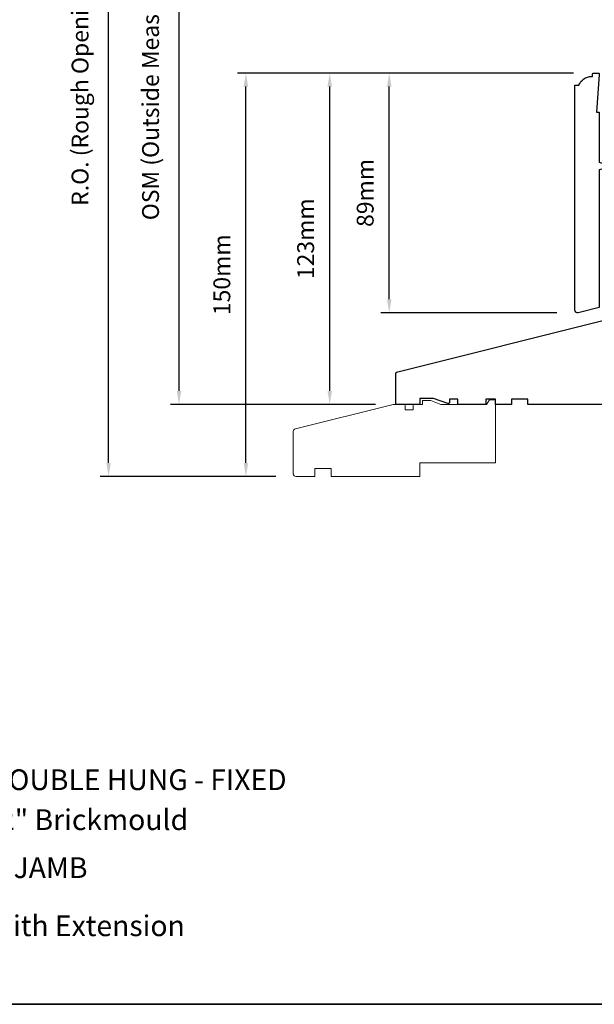
# Model space of a CAD drawing. Extents: x 1338 to 5502, y 1216 to 3732.
# Drawn here: x 1755 to 1968, y 2368 to 2734 of the extents above; entities that cross this region are included whole.
import ezdxf

# ---------------------------------------------------------------- set-up
doc = ezdxf.new("R2010")
doc.units = 0
doc.header["$LTSCALE"] = 250
doc.header["$MEASUREMENT"] = 0
doc.header["$PDMODE"] = 3
doc.header["$PDSIZE"] = -2
doc.layers.get('DEFPOINTS').update_dxf_attribs({"color": 2, "linetype": 'CONTINUOUS'})
for name, color, linetype, lineweight in [('2', 2, 'CONTINUOUS', 25), ('8', 7, 'CONTINUOUS', 35), ('Symbol (ISO)', 7, 'CONTINUOUS', 25), ('Visible Narrow (ANSI)', 7, 'CONTINUOUS', 18), ('Wood', 7, 'CONTINUOUS', 25)]:
    doc.layers.add(name, color=color, linetype=linetype, lineweight=lineweight)
doc.styles.add('Note Text (ISO)', font='tahoma.ttf')
doc.styles.add('ROMANS', font='romans')
doc.dimstyles.new('LWDEC', dxfattribs={"dimscale": 0.1, "dimtxt": 2.5, "dimasz": 2, "dimexe": 1.25, "dimexo": 3, "dimgap": 2, "dimtad": 1, "dimtoh": 1, "dimdec": 4, "dimzin": 11, "dimdsep": 46, "dimlunit": 5, "dimtxsty": 'ROMANS', "dimcen": 0, "dimdle": 1.5, "dimazin": 0, "dimtfac": 1, "dimtdec": 4, "dimtix": 1, "dimtmove": 0, "dimatfit": 3, "dimfxl": 0, "dimfrac": 2, "dimtzin": 0, "dimarcsym": 0})

# ---------------------------------------------------------------- blocks, each defined once
blk = doc.blocks.new('*D321')
at = {"layer": '2', "color": 0, "linetype": 'ByBlock', "lineweight": -2}
for p, q in [((1886.61, 2841.27), (1810.58, 2841.27)), ((1813.7, 2595.86), (1813.7, 2836.27)), ((1886.65, 2590.86), (1810.58, 2590.86))]:
    blk.add_line(p, q, dxfattribs=at)
at = {"layer": '2', "color": 0}
for points in [[(1812.87, 2836.27), (1814.54, 2836.27), (1813.7, 2841.27)], [(1812.87, 2595.86), (1814.54, 2595.86), (1813.7, 2590.86)]]:
    blk.add_solid(points, dxfattribs=at)
at = {"layer": 'DEFPOINTS', "color": 0}
for p in [(1813.7, 2841.27), (1894.11, 2841.27), (1894.15, 2590.86)]:
    blk.add_point(p, dxfattribs=at)
at = {"layer": '2', "color": 0, "insert": (1803.94, 2716.07), "char_height": 6.25, "attachment_point": 5, "rotation": 90, "style": 'ROMANS'}
blk.add_mtext('OSM (Outside Measurement)', dxfattribs=at)
blk = doc.blocks.new('*D322')
at = {"layer": '2', "color": 0, "linetype": 'ByBlock', "lineweight": -2}
for p, q in [((1886.61, 2850.77), (1784.43, 2850.77)), ((1787.55, 2569.11), (1787.55, 2845.77)), ((1849.61, 2564.11), (1784.43, 2564.11))]:
    blk.add_line(p, q, dxfattribs=at)
at = {"layer": '2', "color": 0}
for points in [[(1786.72, 2845.77), (1788.39, 2845.77), (1787.55, 2850.77)], [(1786.72, 2569.11), (1788.39, 2569.11), (1787.55, 2564.11)]]:
    blk.add_solid(points, dxfattribs=at)
at = {"layer": 'DEFPOINTS', "color": 0}
for p in [(1787.55, 2850.77), (1894.11, 2850.77), (1857.11, 2564.11)]:
    blk.add_point(p, dxfattribs=at)
at = {"layer": '2', "color": 0, "insert": (1777.79, 2707.44), "char_height": 6.25, "attachment_point": 5, "rotation": 90, "style": 'ROMANS'}
blk.add_mtext('R.O. (Rough Opening)', dxfattribs=at)
blk = doc.blocks.new('*D323')
at = {"layer": '2', "color": 0, "linetype": 'ByBlock', "lineweight": -2}
for p, q in [((1960.11, 2713.86), (1888.59, 2713.86)), ((1891.71, 2629.89), (1891.71, 2708.86)), ((1953.87, 2624.89), (1888.59, 2624.89))]:
    blk.add_line(p, q, dxfattribs=at)
at = {"layer": '2', "color": 0}
for points in [[(1890.88, 2708.86), (1892.55, 2708.86), (1891.71, 2713.86)], [(1890.88, 2629.89), (1892.55, 2629.89), (1891.71, 2624.89)]]:
    blk.add_solid(points, dxfattribs=at)
at = {"layer": 'DEFPOINTS', "color": 0}
for p in [(1891.71, 2713.86), (1967.61, 2713.86), (1961.37, 2624.89)]:
    blk.add_point(p, dxfattribs=at)
at = {"layer": '2', "color": 0, "insert": (1883.59, 2669.38), "char_height": 6.25, "attachment_point": 5, "rotation": 90, "style": 'ROMANS'}
blk.add_mtext('89mm', dxfattribs=at)
blk = doc.blocks.new('*D324')
at = {"layer": '2', "color": 0, "linetype": 'ByBlock', "lineweight": -2}
for p, q in [((1960.11, 2713.86), (1866.5, 2713.86)), ((1869.62, 2595.86), (1869.62, 2708.86)), ((1886.61, 2590.86), (1866.5, 2590.86))]:
    blk.add_line(p, q, dxfattribs=at)
at = {"layer": '2', "color": 0}
for points in [[(1868.79, 2708.86), (1870.46, 2708.86), (1869.62, 2713.86)], [(1868.79, 2595.86), (1870.46, 2595.86), (1869.62, 2590.86)]]:
    blk.add_solid(points, dxfattribs=at)
at = {"layer": 'DEFPOINTS', "color": 0}
for p in [(1869.62, 2713.86), (1967.61, 2713.86), (1894.11, 2590.86)]:
    blk.add_point(p, dxfattribs=at)
at = {"layer": '2', "color": 0, "insert": (1861.5, 2652.36), "char_height": 6.25, "attachment_point": 5, "rotation": 90, "style": 'ROMANS'}
blk.add_mtext('123mm', dxfattribs=at)
blk = doc.blocks.new('*D325')
at = {"layer": '2', "color": 0, "linetype": 'ByBlock', "lineweight": -2}
for p, q in [((1960.11, 2713.86), (1835.4, 2713.86)), ((1838.53, 2569.11), (1838.53, 2708.86)), ((1849.61, 2564.11), (1835.4, 2564.11))]:
    blk.add_line(p, q, dxfattribs=at)
at = {"layer": '2', "color": 0}
for points in [[(1837.7, 2708.86), (1839.36, 2708.86), (1838.53, 2713.86)], [(1837.7, 2569.11), (1839.36, 2569.11), (1838.53, 2564.11)]]:
    blk.add_solid(points, dxfattribs=at)
at = {"layer": 'DEFPOINTS', "color": 0}
for p in [(1838.53, 2713.86), (1967.61, 2713.86), (1857.11, 2564.11)]:
    blk.add_point(p, dxfattribs=at)
at = {"layer": '2', "color": 0, "insert": (1830.4, 2638.99), "char_height": 6.25, "attachment_point": 5, "rotation": 90, "style": 'ROMANS'}
blk.add_mtext('150mm', dxfattribs=at)

msp = doc.modelspace()

# ---------------------------------------------------------------- linework, layer by layer
at = {"layer": '8', "linetype": 'Continuous'}
msp.add_lwpolyline([(1338.07, 2986.33), (2171.1, 2986.33), (2171.1, 2368.14), (1338.07, 2368.14)], close=True, dxfattribs=at)
at = {"layer": 'Visible Narrow (ANSI)'}
msp.add_lwpolyline([(1870.11, 2564.11), (1870.11, 2567.11), (1864.11, 2567.11), (1864.11, 2564.11), (1857.11, 2564.11, -0.414214), (1856.11, 2565.11), (1856.11, 2580.86, -0.344328), (1856.87, 2581.83), (1893.11, 2590.86), (1897.61, 2590.86), (1897.61, 2588.86), (1900.61, 2588.86), (1900.61, 2590.86), (1904.11, 2590.86), (1904.11, 2592.36), (1907.19, 2592.36), (1910.86, 2590.86), (1927.86, 2590.86), (1928.86, 2592.61), (1931.11, 2592.61), (1931.11, 2569.11), (1903.11, 2569.11), (1903.11, 2564.11)], format="xyb", close=True, dxfattribs=at)
at = {"layer": 'Wood'}
msp.add_lwpolyline([(1967.11, 2712.61), (1967.11, 2713.36, -0.414214), (1967.61, 2713.86), (1969.36, 2713.86, -0.414214), (1969.61, 2713.61), (1969.61, 2713.36), (1968.63, 2699.36), (1969.61, 2699.36), (1969.61, 2680.74), (1971.94, 2680.11), (1971.94, 2678.61), (1969.61, 2677.99), (1969.61, 2626.83), (1961.85, 2624.89, -0.487733), (1960.61, 2625.86), (1960.61, 2709.36), (1962.11, 2709.36, -0.312963), (1966.79, 2712.61)], format="xyb", close=True, dxfattribs=at)
msp.add_lwpolyline([(1999.11, 2590.86), (1943.11, 2590.86), (1943.11, 2592.86), (1937.11, 2592.86), (1937.11, 2590.86), (1931.11, 2590.86), (1931.11, 2592.86), (1927.61, 2592.86), (1927.61, 2590.86), (1917.11, 2590.86), (1917.11, 2592.86), (1914.11, 2592.86), (1914.11, 2591.64, -0.52058), (1913.44, 2591.17), (1908.11, 2593.11), (1903.11, 2593.11), (1903.11, 2590.86), (1894.11, 2590.86), (1894.11, 2602.03, -0.344328), (1894.87, 2603), (1972.51, 2622.36)], format="xyb", dxfattribs=at)

# ---------------------------------------------------------------- texts
at = {"layer": 'Symbol (ISO)', "char_height": 7.7, "width": 370.1902, "attachment_point": 2, "style": 'Note Text (ISO)'}
for s, insert in [('\\pt167.64;\\PNON CLAD 25 SERIES DOUBLE HUNG - FIXED ', (1746.04, 2468.2)), ('\\pt167.64;\\Pwith Standard 2" Brickmould', (1746.04, 2453.37)), ('\\A1;\\pt42;\\P116 (4 {\\H0.7x;\\S9/16;}")  JAMB\\P166 (6 {\\H0.7x;\\S9/16;}") JAMB with Extension', (1739.55, 2438.17))]:
    msp.add_mtext(s, dxfattribs=dict(at, insert=insert))

# ---------------------------------------------------------------- dimensions: what is measured, and where the dimension line sits
at = {"layer": '2'}
for base, p1, p2, text, picture, middle in [((1787.55, 2850.77), (1857.11, 2564.11), (1894.11, 2850.77), 'R.O. (Rough Opening)', '*D322', (1777.79, 2707.44)), ((1813.7, 2841.27), (1894.15, 2590.86), (1894.11, 2841.27), 'OSM (Outside Measurement)', '*D321', (1803.94, 2716.07))]:
    dim = msp.add_linear_dim(base=base, p1=p1, p2=p2, angle=90, text=text, dimstyle='LWDEC', override={"dimscale": 2.5, "dimdec": 0, "dimlunit": 2, "dimpost": 'mm', "dimtdec": 0, "dimarcsym": 1}, dxfattribs=at)
    dim.commit()
    dim.dimension.update_dxf_attribs({"geometry": picture, "text_midpoint": middle})
for base, p1, picture, middle in [((1838.53, 2713.86), (1857.11, 2564.11), '*D325', (1830.4, 2638.99)), ((1869.62, 2713.86), (1894.11, 2590.86), '*D324', (1861.5, 2652.36)), ((1891.71, 2713.86), (1961.37, 2624.89), '*D323', (1883.59, 2669.38))]:
    dim = msp.add_linear_dim(base=base, p1=p1, p2=(1967.61, 2713.86), angle=90, dimstyle='LWDEC', override={"dimscale": 2.5, "dimdec": 0, "dimlunit": 2, "dimpost": 'mm', "dimtdec": 0, "dimarcsym": 1}, dxfattribs=at)
    dim.commit()
    dim.dimension.update_dxf_attribs({"geometry": picture, "text_midpoint": middle})

doc.saveas('drawing.dxf')
